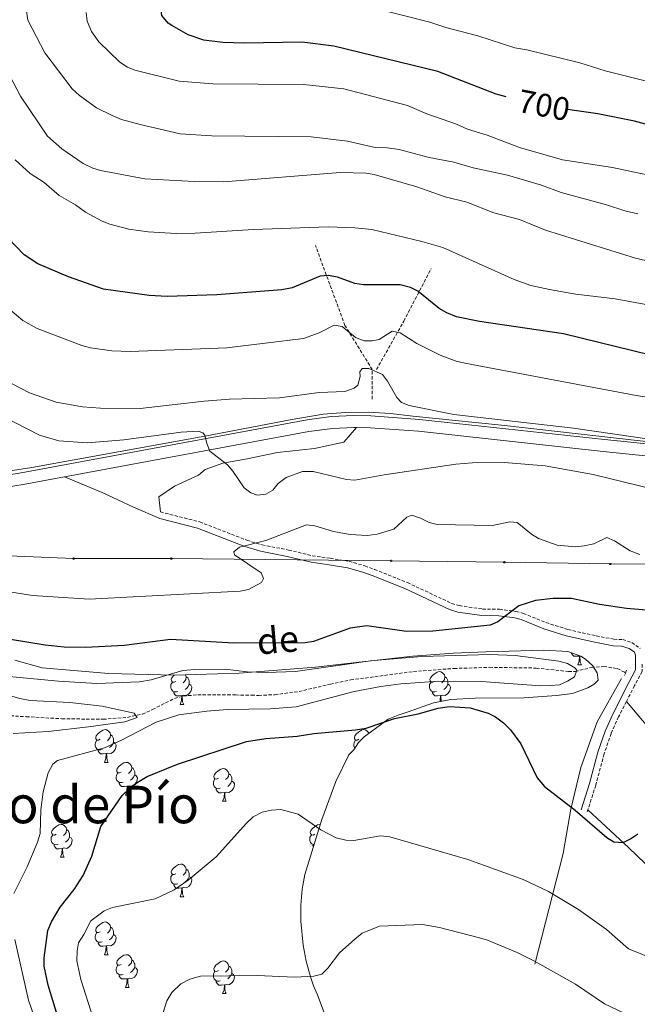
# Model space of a CAD drawing. Units: metres. Extents: x 647549 to 652067, y 4727300 to 4730366.
# Drawn here: x 649993 to 650182, y 4728174 to 4728476 of the extents above; entities that cross this region are included whole.
import ezdxf
from ezdxf.enums import TextEntityAlignment as Align

# ---------------------------------------------------------------- set-up
doc = ezdxf.new("R2010")
doc.units = ezdxf.units.M
doc.header["$MEASUREMENT"] = 0
doc.linetypes.add('TRAZOS', pattern=[0.75, 0.5, -0.25])
doc.linetypes.add('TRAZOSX2', pattern=[1.5, 1, -0.5])
for name, color, linetype, lineweight in [('Carátula', 7, 'Continuous', 5), ('Level 11', 142, 'Continuous', 13), ('Level 13', 5, 'Continuous', 0), ('Level 20', 19, 'Continuous', 0), ('Level 21', 19, 'TRAZOSX2', 0), ('Level 33', 19, 'Continuous', 30), ('Level 35', 92, 'Continuous', 0), ('Level 36', 92, 'Continuous', 0), ('Level 4', 36, 'Continuous', 30), ('Level 41', 39, 'Continuous', 0), ('Level 43', 142, 'Continuous', 0), ('Level 45', 92, 'Continuous', 0), ('Level 5', 36, 'Continuous', 0), ('Level 54', 13, 'Continuous', 0)]:
    doc.layers.add(name, color=color, linetype=linetype, lineweight=lineweight)
doc.styles.add('Arial', font='ARIAL.TTF', dxfattribs={"height": 0.2})

# ---------------------------------------------------------------- blocks, each defined once
blk = doc.blocks.new('5PTT')
at = {"layer": 'Carátula', "color": 250, "linetype": 'Continuous', "lineweight": 25}
blk.add_circle((0, 0, 0), 2, dxfattribs=at)

msp = doc.modelspace()

# ---------------------------------------------------------------- linework, layer by layer
at = {"layer": 'Level 11', "color": 142, "linetype": 'TRAZOSX2', "lineweight": 13}
for points in [[(650100.92, 4728359.3, 664.66), (650100.92, 4728368.33, 665.07), (650092.54, 4728381.87, 670.27), (650083.51, 4728406.38, 678.17)], [(650102.21, 4728368.33, 665.36), (650110.6, 4728383.16, 671.34), (650118.98, 4728399.29, 677.62)], [(649989.98, 4728262.18, 637.92), (649994.8, 4728261.88, 639.01), (650005.73, 4728261.26, 639.62), (650018.41, 4728261.09, 639.57), (650025.85, 4728261.69, 639.85), (650030.42, 4728262.7, 640.49), (650033.55, 4728264.09, 640.96), (650040.24, 4728267.47, 640.96), (650042.99, 4728268.21, 640.96), (650047.41, 4728268.6, 640.96), (650056.59, 4728268.59, 641.87), (650059.06, 4728268.55, 641.58), (650063.96, 4728268.45, 640.23), (650066.09, 4728268.43, 640.05), (650071.05, 4728268.62, 640.41), (650078.47, 4728269.62, 641.31), (650088.07, 4728271.86, 642.97), (650094.32, 4728273.15, 643.7), (650113.57, 4728275.75, 643.7), (650126.04, 4728276.67, 644.27), (650136.87, 4728277.03, 644.65), (650151.21, 4728276.8, 644.61), (650161.16, 4728275.74, 645.4), (650163.17, 4728275.76, 645.52), (650168.12, 4728276.96, 645.81), (650171.89, 4728277.29, 646.4), (650176.01, 4728276.65, 646.44), (650178.32, 4728275.53, 646.44), (650178.63, 4728275.31, 646.44)]]:
    msp.add_polyline3d(points, dxfattribs=at)
at = {"layer": 'Level 13', "color": 5, "linetype": 'Continuous', "lineweight": 0, "ltscale": 0.5}
msp.add_polyline3d([(649944.32, 4728351.35, 655.22), (649945.1, 4728351.58, 654.76), (649946.41, 4728350.83, 654.3), (649953.16, 4728344.85, 655.52), (649956.77, 4728342.33, 656.06), (649960.61, 4728340.18, 656.54), (649964.64, 4728338.41, 656.94), (649968.82, 4728337.05, 657.26), (649973.12, 4728336.1, 657.5), (649976.79, 4728335.93, 657.95), (649981.23, 4728335.99, 657.95), (649996.57, 4728338.3, 657.95), (650049.62, 4728347.93, 660.23), (650075.71, 4728352.93, 660.69), (650085.9, 4728354.61, 661.51), (650092.76, 4728355.16, 661.87), (650099.64, 4728355.25, 662.09), (650106.52, 4728354.88, 662.15), (650113.35, 4728354.05, 662.06), (650140.56, 4728351.26, 662.97), (650187.56, 4728345.95, 664.8)], dxfattribs=at)
at = {"layer": 'Level 20', "color": 19, "linetype": 'Continuous', "lineweight": 0, "ltscale": 0.5}
msp.add_polyline3d([(650177.33, 4728273.56, 646.93), (650169.94, 4728260.35, 646.92), (650164.89, 4728246.36, 648.45), (650161.79, 4728233.54, 650.12), (650159.46, 4728219.95, 652.58), (650150.74, 4728186.03, 660.18)], dxfattribs=at)
at = {"layer": 'Level 21', "color": 1, "linetype": 'TRAZOS', "lineweight": 0}
msp.add_line((650178.91, 4728276.11, 646.58), (650178.32, 4728274.49, 646.58), dxfattribs=at)
at = {"layer": 'Level 21', "color": 19, "linetype": 'TRAZOSX2', "lineweight": 0}
msp.add_line((650167.05, 4728233.29, 650.07), (650166.86, 4728232.7, 650.11), dxfattribs=at)
at = {"layer": 'Level 21', "color": 19, "linetype": 'Continuous', "lineweight": 13}
for points in [[(649865.93, 4728495.45, 644.9), (649882.42, 4728454.76, 647.86), (649889.35, 4728438.43, 648.51), (649895.1, 4728426.98, 649.47), (649902.01, 4728414.84, 650.36), (649914.3, 4728395.63, 651.65), (649932.68, 4728365.96, 654.16), (649941.57, 4728352.59, 654.7), (649945.32, 4728348.26, 655.2), (649948.25, 4728345.52, 655.57), (649953.45, 4728341.63, 656.16), (649961.43, 4728337.54, 656.98), (649967.61, 4728335.56, 657.55), (649970.79, 4728334.88, 657.86), (649974.03, 4728334.56, 657.89), (649980.62, 4728334.66, 657.89), (649993.22, 4728336.66, 658.35), (650080.93, 4728352.93, 661.54), (650088.35, 4728353.91, 661.92), (650095.25, 4728354.28, 662.01), (650100.5, 4728354.15, 662), (650115.46, 4728353.07, 662.38), (650172.17, 4728346.85, 664.28), (650196.96, 4728344.32, 665.54)], [(650096.09, 4728350.59, 662.01), (650100.32, 4728350.49, 662), (650115.13, 4728349.42, 662.38), (650171.78, 4728343.2, 664.28), (650198.63, 4728340.47, 665.64), (650209.6, 4728339.29, 665.71), (650216.07, 4728339.58, 665.93), (650222.48, 4728340.52, 666.07), (650240.43, 4728345.03, 666.72), (650259.06, 4728351.77, 667.55), (650262.27, 4728353.45, 667.68), (650265.27, 4728355.48, 667.81), (650271.46, 4728361.48, 668.03), (650286.29, 4728381.27, 668.95), (650316.02, 4728418.36, 670.99), (650323.02, 4728426.12, 671.73), (650356.42, 4728459.8, 673.99), (650367.58, 4728470.14, 674.88)], [(649935.01, 4728355.83, 654.48), (649938.66, 4728350.34, 654.7), (649942.67, 4728345.71, 655.2), (649945.89, 4728342.7, 655.57), (649951.5, 4728338.52, 656.16), (649960.02, 4728334.14, 656.98), (649966.66, 4728332.01, 657.55), (649970.22, 4728331.25, 657.86), (649973.88, 4728330.89, 657.89), (649980.94, 4728331, 657.89), (649993.84, 4728333.05, 658.35), (650006.57, 4728335.41, 658.81)], [(650006.57, 4728335.41, 658.81), (650081.51, 4728349.31, 661.54), (650088.69, 4728350.26, 661.92), (650095.3, 4728350.61, 662.01), (650096.09, 4728350.59, 662.01)]]:
    msp.add_polyline3d(points, dxfattribs=at)
at = {"layer": 'Level 21', "color": 19, "linetype": 'Continuous', "lineweight": 0}
for points in [[(650096.09, 4728350.59, 662.9), (650092.21, 4728346.08, 662.1), (650083.19, 4728344.15, 661.46), (650071.9, 4728342.86, 661.52), (650062.55, 4728340.92, 660.88), (650055.13, 4728339.63, 659.89), (650049.65, 4728337.7, 659.03), (650047.61, 4728336, 658.7), (650040.31, 4728332.54, 657.96), (650035.47, 4728329.31, 657.69), (650035.98, 4728324.66, 657.16)], [(650035.78, 4728322.65, 656.95), (650027.73, 4728326.09, 657.62), (650018.06, 4728330.6, 658.38), (650006.57, 4728335.41, 658.86)], [(650035.78, 4728322.65, 657.65), (650047.38, 4728319.72, 656.27), (650061.82, 4728314.08, 655.58), (650066.65, 4728312.61, 654.87), (650074.85, 4728311.04, 654.67), (650082.15, 4728309.29, 654.25), (650087.75, 4728308.47, 653.76), (650093.34, 4728307.58, 653.75), (650098.05, 4728306.21, 653.75), (650100.92, 4728305.18, 653.62), (650110.89, 4728301.17, 652.26), (650124.62, 4728294.72, 651.02), (650127.16, 4728293.99, 650.71), (650134.57, 4728292.89, 650.56), (650139.79, 4728292.82, 650.11), (650144.62, 4728292.21, 649.78), (650146.6, 4728291.68, 649.65), (650153.52, 4728288.88, 649.27), (650160.43, 4728286.67, 648.28), (650169.22, 4728284.7, 647.07), (650174.79, 4728283.65, 646.91), (650177.4, 4728283.55, 646.91), (650179.67, 4728282.82, 646.91), (650181.35, 4728281.63, 646.91), (650181.61, 4728280.71, 646.91), (650181.69, 4728276.22, 646.91), (650179.58, 4728272.35, 646.46), (650174.68, 4728262.7, 647.97), (650172.31, 4728257.45, 648.43), (650170.11, 4728251.05, 648.74), (650167.54, 4728241.41, 649.61), (650164.96, 4728233.3, 650.11)]]:
    msp.add_polyline3d(points, dxfattribs=at)
at = {"layer": 'Level 21', "color": 19, "linetype": 'TRAZOSX2', "lineweight": 0}
for points in [[(650035.98, 4728324.66, 657.68), (650048, 4728321.62, 656.27), (650062.48, 4728315.98, 655.58), (650067.13, 4728314.55, 654.87), (650075.27, 4728313, 654.67), (650082.53, 4728311.25, 654.25), (650088.05, 4728310.45, 653.76), (650093.78, 4728309.54, 653.75), (650098.67, 4728308.11, 653.75), (650101.64, 4728307.04, 653.62), (650111.69, 4728303.01, 652.26), (650125.32, 4728296.6, 651.02), (650127.58, 4728295.95, 650.71), (650134.73, 4728294.89, 650.56), (650139.93, 4728294.82, 650.11), (650145, 4728294.17, 649.78), (650147.24, 4728293.58, 649.65), (650154.2, 4728290.76, 649.27), (650160.95, 4728288.61, 648.28), (650169.62, 4728286.66, 647.07), (650175.01, 4728285.65, 646.91), (650177.76, 4728285.53, 646.91), (650180.57, 4728284.64, 646.91), (650183.07, 4728282.85, 646.91)], [(650183.66, 4728277.97, 646.91), (650183.69, 4728275.72, 646.91), (650181.35, 4728271.41, 646.46), (650178.86, 4728266.52, 647.23)], [(650178.86, 4728266.52, 647.23), (650176.48, 4728261.84, 647.97), (650174.17, 4728256.71, 648.43), (650172.03, 4728250.47, 648.74), (650169.46, 4728240.85, 649.61), (650167.05, 4728233.29, 650.07)]]:
    msp.add_polyline3d(points, dxfattribs=at)
at = {"layer": 'Level 33', "color": 19, "linetype": 'Continuous', "lineweight": 0, "ltscale": 0.5}
msp.add_polyline3d([(650432.51, 4728305.21, 677.92), (650399.07, 4728305.72, 673.91), (650366.36, 4728306.42, 669.91), (650331.82, 4728307.28, 666.09), (650302.05, 4728306.94, 659.42), (650268.24, 4728307.62, 654.84), (650235.17, 4728308.32, 654.27), (650201, 4728308.63, 654.27), (650173.97, 4728308.71, 653.5), (650141.44, 4728309.23, 652.74), (650106.73, 4728309.72, 653.7), (650039.31, 4728310.36, 656.37), (650009.35, 4728310.38, 656.94), (649974.44, 4728311.78, 656.37), (649944.87, 4728323.95, 655.13), (649916.59, 4728344.05, 652.17), (649896.56, 4728367.61, 650.07), (649875.38, 4728395.06, 647.02), (649773.21, 4728524.92, 626.04), (649600.09, 4728661.45, 581.91), (649583.91, 4728732.28, 539.07), (649592.69, 4728786.75, 533.99)], dxfattribs=at)
at = {"layer": 'Level 35', "color": 92, "linetype": 'Continuous', "lineweight": 0, "ltscale": 0.5}
msp.add_polyline3d([(649991.35, 4728279.23, 647.33), (649999.65, 4728276.91, 647.33), (650020.15, 4728275.13, 647.35), (650040.13, 4728274.63, 647.86), (650060.14, 4728275.27, 648.66), (650083.49, 4728277.07, 649.16), (650095.97, 4728278.55, 649.27), (650113.4, 4728280.44, 650.14), (650125.86, 4728281.41, 650.77), (650135.8, 4728281.79, 650.98), (650139.47, 4728281.85, 649.16), (650153.41, 4728282.31, 649.16), (650160.9, 4728281.88, 649.16), (650164.91, 4728280.41, 649.16), (650166.3, 4728279.57, 649.16), (650168.42, 4728277.59, 649.16), (650169.87, 4728275.29, 649.16), (650170.22, 4728273.13, 649.16), (650169.02, 4728271.9, 649.16), (650167.03, 4728270.75, 649.16), (650162.31, 4728269.04, 649.16), (650157.44, 4728268.35, 649.16), (650147.4, 4728267.67, 649.34), (650132.5, 4728267.59, 651.56), (650125.07, 4728267.11, 652.56), (650119.73, 4728266.13, 652.81), (650111.91, 4728263.36, 652.81), (650108.86, 4728262.38, 654.63), (650105.82, 4728261.12, 654.63), (650098.48, 4728255.74, 654.63), (650096.75, 4728253.94, 654.63), (650095.25, 4728251.77, 654.63), (650093.74, 4728250.22, 656.46), (650089.76, 4728242, 657.15), (650085.42, 4728230.37, 657.83), (650080.22, 4728213.55, 658.28), (650079.41, 4728209.02, 658.41), (650079.05, 4728204.13, 659.06), (650079.04, 4728199.23, 660.04), (650079.69, 4728191.87, 661.79), (650080.61, 4728186.97, 662.89), (650081.95, 4728182.07, 663.75), (650082.91, 4728179.33, 663.75), (650084.18, 4728176.6, 665.58), (650090.25, 4728160.16, 665.58)], dxfattribs=at)
at = {"layer": 'Level 36', "color": 92, "linetype": 'Continuous', "lineweight": 0}
for p, q in [((650164.65, 4728280.51, 0.01), (650164.59, 4728280.49, 0.01)), ((650163.94, 4728277.8, 0.01), (650165.06, 4728277.8, 0.01)), ((650041.98, 4728265.66, 0.01), (650043.1, 4728265.66, 0.01)), ((650018.79, 4728247.89, 0.01), (650019.91, 4728247.89, 0.01)), ((650025.26, 4728237.86, 0.01), (650026.39, 4728237.86, 0.01)), ((650055.04, 4728235.95, 0.01), (650056.16, 4728235.95, 0.01)), ((650005.28, 4728218.81, 0.01), (650006.41, 4728218.81, 0.01)), ((650041.98, 4728206.67, 0.01), (650043.1, 4728206.67, 0.01)), ((650018.79, 4728188.9, 0.01), (650019.91, 4728188.9, 0.01)), ((650025.26, 4728178.87, 0.01), (650026.39, 4728178.87, 0.01)), ((650055.04, 4728176.96, 0.01), (650056.16, 4728176.96, 0.01))]:
    msp.add_line(p, q, dxfattribs=at)
for points in [[(650164.48, 4728280.49, 0.01), (650163.59, 4728280.4, 0.01), (650162.75, 4728280.4, 0.01), (650162.32, 4728280.83, 0.01), (650162, 4728281.31, 0.01), (650162, 4728281.48, 0.01)], [(650163.94, 4728277.8, 0.01), (650164.37, 4728278.96, 0.01), (650164.48, 4728280.49, 0.01), (650164.59, 4728280.49, 0.01), (650164.63, 4728279.9, 0.01), (650164.66, 4728279.22, 0.01), (650164.73, 4728278.6, 0.01), (650164.85, 4728278.2, 0.01), (650165.06, 4728277.8, 0.01)], [(650120, 4728272.72, 0.01), (650119.47, 4728272.46, 0.01), (650118.94, 4728272.51, 0.01), (650118.68, 4728272.88, 0.01), (650118.62, 4728273.31, 0.01), (650118.78, 4728273.83, 0.01), (650119.26, 4728274.42, 0.01), (650119.9, 4728274.95, 0.01), (650120.8, 4728275.54, 0.01), (650121.54, 4728275.7, 0.01), (650121.97, 4728275.64, 0.01), (650122.5, 4728275.33, 0.01), (650123.03, 4728274.74, 0.01), (650123.19, 4728274.1, 0.01), (650123.08, 4728273.25, 0.01), (650122.65, 4728272.72, 0.01), (650122.23, 4728272.3, 0.01)], [(650040.68, 4728272.72, 0.01), (650040.15, 4728272.46, 0.01), (650039.62, 4728272.51, 0.01), (650039.35, 4728272.88, 0.01), (650039.3, 4728273.31, 0.01), (650039.46, 4728273.83, 0.01), (650039.94, 4728274.42, 0.01), (650040.19, 4728274.63, 0.01)], [(650043.7, 4728274.74, 0.01), (650043.86, 4728274.1, 0.01), (650043.75, 4728273.25, 0.01), (650043.33, 4728272.72, 0.01), (650042.91, 4728272.3, 0.01)], [(650043.86, 4728274.1, 0.01), (650044.34, 4728273.79, 0.01), (650044.65, 4728273.15, 0.01), (650044.81, 4728272.83, 0.01), (650044.81, 4728272.25, 0.01), (650044.81, 4728271.82, 0.01), (650044.44, 4728271.13, 0.01), (650044.02, 4728270.65, 0.01), (650043.54, 4728270.23, 0.01)], [(650123.19, 4728274.1, 0.01), (650123.66, 4728273.79, 0.01), (650123.98, 4728273.15, 0.01), (650124.14, 4728272.83, 0.01), (650124.14, 4728272.25, 0.01), (650124.14, 4728271.82, 0.01), (650123.77, 4728271.13, 0.01), (650123.35, 4728270.65, 0.01), (650122.87, 4728270.23, 0.01)], [(650041.26, 4728269.64, 0.01), (650040.84, 4728269.48, 0.01), (650040.25, 4728269.54, 0.01), (650039.78, 4728269.75, 0.01), (650039.35, 4728270.18, 0.01), (650039.14, 4728270.76, 0.01), (650039.14, 4728271.18, 0.01), (650039.19, 4728271.77, 0.01), (650039.62, 4728272.46, 0.01)], [(650044.81, 4728271.82, 0.01), (650045.27, 4728271.57, 0.01), (650045.61, 4728270.96, 0.01), (650045.5, 4728270.23, 0.01), (650045.29, 4728269.59, 0.01), (650044.71, 4728268.85, 0.01), (650043.91, 4728268.37, 0.01), (650043.06, 4728268.48, 0.01), (650042.63, 4728268.35, 0.01)], [(650120.59, 4728269.64, 0.01), (650120.16, 4728269.48, 0.01), (650119.58, 4728269.54, 0.01), (650119.1, 4728269.75, 0.01), (650118.68, 4728270.18, 0.01), (650118.46, 4728270.76, 0.01), (650118.46, 4728271.18, 0.01), (650118.52, 4728271.77, 0.01), (650118.94, 4728272.46, 0.01)], [(650124.14, 4728271.82, 0.01), (650124.59, 4728271.57, 0.01), (650124.94, 4728270.96, 0.01), (650124.83, 4728270.23, 0.01), (650124.62, 4728269.59, 0.01), (650124.03, 4728268.85, 0.01), (650123.24, 4728268.37, 0.01), (650122.39, 4728268.48, 0.01), (650121.96, 4728268.35, 0.01)], [(650042.52, 4728268.35, 0.01), (650041.63, 4728268.26, 0.01), (650040.79, 4728268.26, 0.01), (650040.36, 4728268.69, 0.01), (650040.04, 4728269.17, 0.01), (650040.04, 4728269.48, 0.01)], [(650041.98, 4728265.66, 0.01), (650042.41, 4728266.82, 0.01), (650042.52, 4728268.35, 0.01), (650042.63, 4728268.35, 0.01), (650042.67, 4728267.76, 0.01), (650042.7, 4728267.08, 0.01), (650042.77, 4728266.46, 0.01), (650042.89, 4728266.06, 0.01), (650043.1, 4728265.66, 0.01)], [(650121.85, 4728268.35, 0.01), (650120.96, 4728268.26, 0.01), (650120.11, 4728268.26, 0.01), (650119.69, 4728268.69, 0.01), (650119.37, 4728269.17, 0.01), (650119.37, 4728269.48, 0.01)], [(650121.61, 4728266.47, 0.01), (650121.74, 4728266.82, 0.01), (650121.85, 4728268.35, 0.01), (650121.96, 4728268.35, 0.01), (650121.99, 4728267.76, 0.01), (650122.03, 4728267.08, 0.01), (650122.09, 4728266.56, 0.01)], [(650193.65, 4728249.11, 650.34), (650178.86, 4728266.52, 647.23)], [(650017.49, 4728254.95, 0.01), (650016.96, 4728254.69, 0.01), (650016.43, 4728254.74, 0.01), (650016.16, 4728255.11, 0.01), (650016.11, 4728255.54, 0.01), (650016.27, 4728256.06, 0.01), (650016.75, 4728256.65, 0.01), (650017.38, 4728257.18, 0.01), (650018.28, 4728257.77, 0.01), (650019.03, 4728257.93, 0.01), (650019.45, 4728257.87, 0.01), (650019.98, 4728257.56, 0.01), (650020.51, 4728256.97, 0.01), (650020.67, 4728256.33, 0.01), (650020.56, 4728255.48, 0.01), (650020.14, 4728254.95, 0.01), (650019.72, 4728254.53, 0.01)], [(650096.82, 4728254.95, 0.01), (650096.28, 4728254.69, 0.01), (650095.76, 4728254.74, 0.01), (650095.49, 4728255.11, 0.01), (650095.44, 4728255.54, 0.01), (650095.6, 4728256.06, 0.01), (650096.08, 4728256.65, 0.01), (650096.71, 4728257.18, 0.01), (650097.61, 4728257.77, 0.01), (650098.36, 4728257.93, 0.01), (650098.78, 4728257.87, 0.01), (650099.31, 4728257.56, 0.01), (650099.84, 4728256.97, 0.01), (650099.89, 4728256.77, 0.01)], [(650018.07, 4728251.87, 0.01), (650017.65, 4728251.71, 0.01), (650017.06, 4728251.77, 0.01), (650016.59, 4728251.98, 0.01), (650016.16, 4728252.41, 0.01), (650015.95, 4728252.99, 0.01), (650015.95, 4728253.41, 0.01), (650016, 4728254, 0.01), (650016.43, 4728254.69, 0.01)], [(650020.67, 4728256.33, 0.01), (650021.15, 4728256.02, 0.01), (650021.46, 4728255.38, 0.01), (650021.62, 4728255.06, 0.01), (650021.62, 4728254.48, 0.01), (650021.62, 4728254.05, 0.01), (650021.25, 4728253.36, 0.01), (650020.83, 4728252.88, 0.01), (650020.35, 4728252.46, 0.01)], [(650095.61, 4728252.29, 0.01), (650095.49, 4728252.41, 0.01), (650095.28, 4728252.99, 0.01), (650095.28, 4728253.41, 0.01), (650095.33, 4728254, 0.01), (650095.76, 4728254.69, 0.01)], [(650019.33, 4728250.58, 0.01), (650018.44, 4728250.49, 0.01), (650017.6, 4728250.49, 0.01), (650017.17, 4728250.92, 0.01), (650016.85, 4728251.4, 0.01), (650016.85, 4728251.71, 0.01)], [(650021.62, 4728254.05, 0.01), (650022.08, 4728253.8, 0.01), (650022.42, 4728253.19, 0.01), (650022.31, 4728252.46, 0.01), (650022.1, 4728251.82, 0.01), (650021.52, 4728251.08, 0.01), (650020.72, 4728250.6, 0.01), (650019.87, 4728250.71, 0.01), (650019.44, 4728250.58, 0.01)], [(650018.79, 4728247.89, 0.01), (650019.22, 4728249.05, 0.01), (650019.33, 4728250.58, 0.01), (650019.44, 4728250.58, 0.01), (650019.48, 4728249.99, 0.01), (650019.51, 4728249.31, 0.01), (650019.58, 4728248.69, 0.01), (650019.7, 4728248.29, 0.01), (650019.91, 4728247.89, 0.01)], [(650023.96, 4728244.92, 0.01), (650023.43, 4728244.65, 0.01), (650022.9, 4728244.71, 0.01), (650022.64, 4728245.08, 0.01), (650022.58, 4728245.5, 0.01), (650022.74, 4728246.02, 0.01), (650023.22, 4728246.62, 0.01), (650023.86, 4728247.15, 0.01), (650024.76, 4728247.73, 0.01), (650025.5, 4728247.89, 0.01), (650025.93, 4728247.84, 0.01), (650026.46, 4728247.52, 0.01), (650026.99, 4728246.94, 0.01), (650027.15, 4728246.3, 0.01), (650027.04, 4728245.45, 0.01), (650026.61, 4728244.92, 0.01), (650026.19, 4728244.49, 0.01)], [(650027.15, 4728246.3, 0.01), (650027.62, 4728245.98, 0.01), (650027.94, 4728245.34, 0.01), (650028.1, 4728245.02, 0.01), (650028.1, 4728244.44, 0.01), (650028.1, 4728244.02, 0.01), (650027.73, 4728243.33, 0.01), (650027.31, 4728242.85, 0.01), (650026.83, 4728242.43, 0.01)], [(650053.74, 4728243.01, 0.01), (650053.2, 4728242.75, 0.01), (650052.68, 4728242.8, 0.01), (650052.41, 4728243.17, 0.01), (650052.36, 4728243.6, 0.01), (650052.52, 4728244.12, 0.01), (650053, 4728244.71, 0.01), (650053.63, 4728245.24, 0.01), (650054.53, 4728245.83, 0.01), (650055.28, 4728245.99, 0.01), (650055.7, 4728245.93, 0.01), (650056.23, 4728245.62, 0.01), (650056.76, 4728245.03, 0.01), (650056.92, 4728244.39, 0.01), (650056.81, 4728243.54, 0.01), (650056.38, 4728243.01, 0.01), (650055.96, 4728242.59, 0.01)], [(650024.55, 4728241.84, 0.01), (650024.12, 4728241.68, 0.01), (650023.54, 4728241.74, 0.01), (650023.06, 4728241.95, 0.01), (650022.64, 4728242.37, 0.01), (650022.42, 4728242.96, 0.01), (650022.42, 4728243.38, 0.01), (650022.48, 4728243.96, 0.01), (650022.9, 4728244.65, 0.01)], [(650028.1, 4728244.02, 0.01), (650028.55, 4728243.77, 0.01), (650028.9, 4728243.15, 0.01), (650028.79, 4728242.43, 0.01), (650028.58, 4728241.79, 0.01), (650027.99, 4728241.05, 0.01), (650027.2, 4728240.57, 0.01), (650026.35, 4728240.67, 0.01), (650025.92, 4728240.54, 0.01)], [(650054.32, 4728239.93, 0.01), (650053.9, 4728239.77, 0.01), (650053.31, 4728239.83, 0.01), (650052.84, 4728240.04, 0.01), (650052.41, 4728240.47, 0.01), (650052.2, 4728241.05, 0.01), (650052.2, 4728241.47, 0.01), (650052.25, 4728242.06, 0.01), (650052.68, 4728242.75, 0.01)], [(650056.92, 4728244.39, 0.01), (650057.4, 4728244.08, 0.01), (650057.71, 4728243.44, 0.01), (650057.87, 4728243.12, 0.01), (650057.87, 4728242.54, 0.01), (650057.87, 4728242.11, 0.01), (650057.5, 4728241.42, 0.01), (650057.08, 4728240.94, 0.01), (650056.6, 4728240.52, 0.01)], [(650025.81, 4728240.54, 0.01), (650024.92, 4728240.46, 0.01), (650024.07, 4728240.46, 0.01), (650023.65, 4728240.89, 0.01), (650023.33, 4728241.36, 0.01), (650023.33, 4728241.68, 0.01)], [(650025.26, 4728237.86, 0.01), (650025.7, 4728239.02, 0.01), (650025.81, 4728240.54, 0.01), (650025.92, 4728240.54, 0.01), (650025.95, 4728239.96, 0.01), (650025.99, 4728239.27, 0.01), (650026.06, 4728238.66, 0.01), (650026.17, 4728238.26, 0.01), (650026.39, 4728237.86, 0.01)], [(650055.58, 4728238.64, 0.01), (650054.69, 4728238.55, 0.01), (650053.84, 4728238.55, 0.01), (650053.42, 4728238.98, 0.01), (650053.1, 4728239.46, 0.01), (650053.1, 4728239.77, 0.01)], [(650057.87, 4728242.11, 0.01), (650058.32, 4728241.86, 0.01), (650058.67, 4728241.25, 0.01), (650058.56, 4728240.52, 0.01), (650058.35, 4728239.88, 0.01), (650057.76, 4728239.14, 0.01), (650056.97, 4728238.66, 0.01), (650056.12, 4728238.77, 0.01), (650055.69, 4728238.64, 0.01)], [(650055.04, 4728235.95, 0.01), (650055.47, 4728237.11, 0.01), (650055.58, 4728238.64, 0.01), (650055.69, 4728238.64, 0.01), (650055.72, 4728238.05, 0.01), (650055.76, 4728237.37, 0.01), (650055.83, 4728236.75, 0.01), (650055.94, 4728236.35, 0.01), (650056.16, 4728235.95, 0.01)], [(650167.05, 4728233.29, 650.07), (650179.59, 4728221.65, 650.14), (650192.21, 4728209.65, 651.9)], [(650003.98, 4728225.87, 0.01), (650003.46, 4728225.61, 0.01), (650002.92, 4728225.66, 0.01), (650002.66, 4728226.03, 0.01), (650002.6, 4728226.46, 0.01), (650002.76, 4728226.98, 0.01), (650003.24, 4728227.57, 0.01), (650003.88, 4728228.1, 0.01), (650004.78, 4728228.69, 0.01), (650005.52, 4728228.85, 0.01), (650005.95, 4728228.79, 0.01), (650006.48, 4728228.48, 0.01), (650007.01, 4728227.89, 0.01), (650007.17, 4728227.25, 0.01), (650007.06, 4728226.4, 0.01), (650006.64, 4728225.87, 0.01), (650006.22, 4728225.45, 0.01)], [(650007.17, 4728227.25, 0.01), (650007.64, 4728226.94, 0.01), (650007.96, 4728226.3, 0.01), (650008.12, 4728225.98, 0.01), (650008.12, 4728225.4, 0.01), (650008.12, 4728224.97, 0.01), (650007.75, 4728224.28, 0.01), (650007.33, 4728223.8, 0.01), (650006.85, 4728223.38, 0.01)], [(650083.31, 4728225.87, 0.01), (650082.78, 4728225.61, 0.01), (650082.25, 4728225.66, 0.01), (650081.99, 4728226.03, 0.01), (650081.93, 4728226.46, 0.01), (650082.09, 4728226.98, 0.01), (650082.57, 4728227.57, 0.01), (650083.21, 4728228.1, 0.01), (650084.11, 4728228.69, 0.01), (650084.85, 4728228.85, 0.01), (650084.95, 4728228.84, 0.01)], [(650004.57, 4728222.79, 0.01), (650004.14, 4728222.63, 0.01), (650003.56, 4728222.69, 0.01), (650003.08, 4728222.9, 0.01), (650002.66, 4728223.33, 0.01), (650002.44, 4728223.91, 0.01), (650002.44, 4728224.33, 0.01), (650002.5, 4728224.92, 0.01), (650002.92, 4728225.61, 0.01)], [(650008.12, 4728224.97, 0.01), (650008.58, 4728224.72, 0.01), (650008.92, 4728224.11, 0.01), (650008.81, 4728223.38, 0.01), (650008.6, 4728222.74, 0.01), (650008.02, 4728222, 0.01), (650007.22, 4728221.52, 0.01), (650006.37, 4728221.63, 0.01), (650005.94, 4728221.5, 0.01)], [(650083.04, 4728222.67, 0.01), (650082.89, 4728222.69, 0.01), (650082.41, 4728222.9, 0.01), (650081.99, 4728223.33, 0.01), (650081.77, 4728223.91, 0.01), (650081.77, 4728224.33, 0.01), (650081.83, 4728224.92, 0.01), (650082.25, 4728225.61, 0.01)], [(650005.83, 4728221.5, 0.01), (650004.94, 4728221.41, 0.01), (650004.1, 4728221.41, 0.01), (650003.67, 4728221.84, 0.01), (650003.35, 4728222.32, 0.01), (650003.35, 4728222.63, 0.01)], [(650005.28, 4728218.81, 0.01), (650005.72, 4728219.97, 0.01), (650005.83, 4728221.5, 0.01), (650005.94, 4728221.5, 0.01), (650005.98, 4728220.91, 0.01), (650006.01, 4728220.23, 0.01), (650006.08, 4728219.61, 0.01), (650006.2, 4728219.21, 0.01), (650006.41, 4728218.81, 0.01)], [(650082.85, 4728222.06, 0.01), (650082.68, 4728222.32, 0.01), (650082.68, 4728222.63, 0.01)], [(650040.68, 4728213.73, 0.01), (650040.15, 4728213.47, 0.01), (650039.62, 4728213.52, 0.01), (650039.35, 4728213.89, 0.01), (650039.3, 4728214.32, 0.01), (650039.46, 4728214.84, 0.01), (650039.94, 4728215.43, 0.01), (650040.57, 4728215.96, 0.01), (650041.47, 4728216.55, 0.01), (650042.22, 4728216.71, 0.01), (650042.64, 4728216.65, 0.01), (650043.17, 4728216.34, 0.01), (650043.7, 4728215.75, 0.01), (650043.86, 4728215.11, 0.01), (650043.75, 4728214.26, 0.01), (650043.33, 4728213.73, 0.01), (650042.91, 4728213.31, 0.01)], [(650041.26, 4728210.65, 0.01), (650040.84, 4728210.49, 0.01), (650040.25, 4728210.55, 0.01), (650039.78, 4728210.76, 0.01), (650039.35, 4728211.19, 0.01), (650039.14, 4728211.77, 0.01), (650039.14, 4728212.19, 0.01), (650039.19, 4728212.78, 0.01), (650039.62, 4728213.47, 0.01)], [(650044.81, 4728212.83, 0.01), (650045.27, 4728212.58, 0.01), (650045.61, 4728211.97, 0.01), (650045.5, 4728211.24, 0.01), (650045.29, 4728210.6, 0.01), (650044.71, 4728209.86, 0.01), (650043.91, 4728209.38, 0.01), (650043.06, 4728209.49, 0.01), (650042.63, 4728209.36, 0.01)], [(650043.86, 4728215.11, 0.01), (650044.34, 4728214.8, 0.01), (650044.65, 4728214.16, 0.01), (650044.81, 4728213.84, 0.01), (650044.81, 4728213.26, 0.01), (650044.81, 4728212.83, 0.01), (650044.44, 4728212.14, 0.01), (650044.02, 4728211.66, 0.01), (650043.54, 4728211.24, 0.01)], [(650042.52, 4728209.36, 0.01), (650041.63, 4728209.27, 0.01), (650040.79, 4728209.27, 0.01), (650040.36, 4728209.7, 0.01), (650040.04, 4728210.18, 0.01), (650040.04, 4728210.49, 0.01)], [(650041.98, 4728206.67, 0.01), (650042.41, 4728207.83, 0.01), (650042.52, 4728209.36, 0.01), (650042.63, 4728209.36, 0.01), (650042.67, 4728208.77, 0.01), (650042.7, 4728208.09, 0.01), (650042.77, 4728207.47, 0.01), (650042.89, 4728207.07, 0.01), (650043.1, 4728206.67, 0.01)], [(650017.49, 4728195.96, 0.01), (650016.96, 4728195.7, 0.01), (650016.43, 4728195.75, 0.01), (650016.16, 4728196.12, 0.01), (650016.11, 4728196.55, 0.01), (650016.27, 4728197.07, 0.01), (650016.75, 4728197.66, 0.01), (650017.38, 4728198.19, 0.01), (650018.28, 4728198.78, 0.01), (650019.03, 4728198.94, 0.01), (650019.45, 4728198.88, 0.01), (650019.98, 4728198.57, 0.01), (650020.51, 4728197.98, 0.01), (650020.67, 4728197.34, 0.01), (650020.56, 4728196.49, 0.01), (650020.14, 4728195.96, 0.01), (650019.72, 4728195.54, 0.01)], [(650020.67, 4728197.34, 0.01), (650021.15, 4728197.03, 0.01), (650021.46, 4728196.39, 0.01), (650021.62, 4728196.07, 0.01), (650021.62, 4728195.49, 0.01), (650021.62, 4728195.06, 0.01), (650021.25, 4728194.37, 0.01), (650020.83, 4728193.89, 0.01), (650020.35, 4728193.47, 0.01)], [(650018.07, 4728192.88, 0.01), (650017.65, 4728192.72, 0.01), (650017.06, 4728192.78, 0.01), (650016.59, 4728192.99, 0.01), (650016.16, 4728193.42, 0.01), (650015.95, 4728194, 0.01), (650015.95, 4728194.42, 0.01), (650016, 4728195.01, 0.01), (650016.43, 4728195.7, 0.01)], [(650021.62, 4728195.06, 0.01), (650022.08, 4728194.81, 0.01), (650022.42, 4728194.2, 0.01), (650022.31, 4728193.47, 0.01), (650022.1, 4728192.83, 0.01), (650021.52, 4728192.09, 0.01), (650020.72, 4728191.61, 0.01), (650019.87, 4728191.72, 0.01), (650019.44, 4728191.59, 0.01)], [(650019.33, 4728191.59, 0.01), (650018.44, 4728191.5, 0.01), (650017.6, 4728191.5, 0.01), (650017.17, 4728191.93, 0.01), (650016.85, 4728192.41, 0.01), (650016.85, 4728192.72, 0.01)], [(650018.79, 4728188.9, 0.01), (650019.22, 4728190.06, 0.01), (650019.33, 4728191.59, 0.01), (650019.44, 4728191.59, 0.01), (650019.48, 4728191, 0.01), (650019.51, 4728190.32, 0.01), (650019.58, 4728189.7, 0.01), (650019.7, 4728189.3, 0.01), (650019.91, 4728188.9, 0.01)], [(650023.96, 4728185.93, 0.01), (650023.43, 4728185.66, 0.01), (650022.9, 4728185.72, 0.01), (650022.64, 4728186.09, 0.01), (650022.58, 4728186.51, 0.01), (650022.74, 4728187.03, 0.01), (650023.22, 4728187.63, 0.01), (650023.86, 4728188.16, 0.01), (650024.76, 4728188.74, 0.01), (650025.5, 4728188.9, 0.01), (650025.93, 4728188.85, 0.01), (650026.46, 4728188.53, 0.01), (650026.99, 4728187.95, 0.01), (650027.15, 4728187.31, 0.01), (650027.04, 4728186.46, 0.01), (650026.61, 4728185.93, 0.01), (650026.19, 4728185.5, 0.01)], [(650024.55, 4728182.85, 0.01), (650024.12, 4728182.69, 0.01), (650023.54, 4728182.75, 0.01), (650023.06, 4728182.96, 0.01), (650022.64, 4728183.38, 0.01), (650022.42, 4728183.97, 0.01), (650022.42, 4728184.39, 0.01), (650022.48, 4728184.97, 0.01), (650022.9, 4728185.66, 0.01)], [(650028.1, 4728185.03, 0.01), (650028.55, 4728184.78, 0.01), (650028.9, 4728184.16, 0.01), (650028.79, 4728183.44, 0.01), (650028.58, 4728182.8, 0.01), (650027.99, 4728182.06, 0.01), (650027.2, 4728181.58, 0.01), (650026.35, 4728181.68, 0.01), (650025.92, 4728181.55, 0.01)], [(650027.15, 4728187.31, 0.01), (650027.62, 4728186.99, 0.01), (650027.94, 4728186.35, 0.01), (650028.1, 4728186.03, 0.01), (650028.1, 4728185.45, 0.01), (650028.1, 4728185.03, 0.01), (650027.73, 4728184.34, 0.01), (650027.31, 4728183.86, 0.01), (650026.83, 4728183.44, 0.01)], [(650053.74, 4728184.02, 0.01), (650053.2, 4728183.76, 0.01), (650052.68, 4728183.81, 0.01), (650052.41, 4728184.18, 0.01), (650052.36, 4728184.61, 0.01), (650052.52, 4728185.13, 0.01), (650053, 4728185.72, 0.01), (650053.63, 4728186.25, 0.01), (650054.53, 4728186.84, 0.01), (650055.28, 4728187, 0.01), (650055.7, 4728186.94, 0.01), (650056.23, 4728186.63, 0.01), (650056.76, 4728186.04, 0.01), (650056.92, 4728185.4, 0.01), (650056.81, 4728184.55, 0.01), (650056.38, 4728184.02, 0.01), (650055.96, 4728183.6, 0.01)], [(650056.92, 4728185.4, 0.01), (650057.4, 4728185.09, 0.01), (650057.71, 4728184.45, 0.01), (650057.87, 4728184.13, 0.01), (650057.87, 4728183.55, 0.01), (650057.87, 4728183.12, 0.01), (650057.5, 4728182.43, 0.01), (650057.08, 4728181.95, 0.01), (650056.6, 4728181.53, 0.01)], [(650025.81, 4728181.55, 0.01), (650024.92, 4728181.47, 0.01), (650024.07, 4728181.47, 0.01), (650023.65, 4728181.9, 0.01), (650023.33, 4728182.37, 0.01), (650023.33, 4728182.69, 0.01)], [(650054.32, 4728180.94, 0.01), (650053.9, 4728180.78, 0.01), (650053.31, 4728180.84, 0.01), (650052.84, 4728181.05, 0.01), (650052.41, 4728181.48, 0.01), (650052.2, 4728182.06, 0.01), (650052.2, 4728182.48, 0.01), (650052.25, 4728183.07, 0.01), (650052.68, 4728183.76, 0.01)], [(650057.87, 4728183.12, 0.01), (650058.32, 4728182.87, 0.01), (650058.67, 4728182.26, 0.01), (650058.56, 4728181.53, 0.01), (650058.35, 4728180.89, 0.01), (650057.76, 4728180.15, 0.01), (650056.97, 4728179.67, 0.01), (650056.12, 4728179.78, 0.01), (650055.69, 4728179.65, 0.01)], [(650025.26, 4728178.87, 0.01), (650025.7, 4728180.03, 0.01), (650025.81, 4728181.55, 0.01), (650025.92, 4728181.55, 0.01), (650025.95, 4728180.97, 0.01), (650025.99, 4728180.28, 0.01), (650026.06, 4728179.67, 0.01), (650026.17, 4728179.27, 0.01), (650026.39, 4728178.87, 0.01)], [(650055.58, 4728179.65, 0.01), (650054.69, 4728179.56, 0.01), (650053.84, 4728179.56, 0.01), (650053.42, 4728179.99, 0.01), (650053.1, 4728180.47, 0.01), (650053.1, 4728180.78, 0.01)], [(650055.04, 4728176.96, 0.01), (650055.47, 4728178.12, 0.01), (650055.58, 4728179.65, 0.01), (650055.69, 4728179.65, 0.01), (650055.72, 4728179.06, 0.01), (650055.76, 4728178.38, 0.01), (650055.83, 4728177.76, 0.01), (650055.94, 4728177.36, 0.01), (650056.16, 4728176.96, 0.01)]]:
    msp.add_polyline3d(points, dxfattribs=at)
at = {"layer": 'Level 4', "color": 36, "linetype": 'Continuous', "lineweight": 30}
for points in [[(650142.04, 4728451.92, 700.01), (650138.91, 4728452.81, 700.01), (650121.03, 4728459.75, 700.01), (650089.09, 4728467.49, 700.01), (650079.43, 4728468.72, 700.01), (650061.63, 4728468.44, 700.01), (650055.09, 4728468.64, 700.01), (650049.27, 4728469.32, 700.01), (650044.47, 4728470.93, 700.01), (650039.41, 4728473.83, 700.01), (650038.32, 4728474.51, 700.01), (650036.44, 4728476.92, 700.01), (650035.94, 4728479.98, 700.01), (650037.85, 4728484.91, 700.01), (650039.51, 4728486.79, 700.01), (650047.35, 4728491.19, 700.01), (650051.19, 4728492.92, 700.01), (650058.96, 4728495.34, 700.01), (650067.15, 4728498.49, 700.01), (650097.81, 4728509.29, 700.01), (650117.04, 4728517.17, 700.01), (650139.96, 4728527.14, 700.01), (650170.89, 4728541.1, 700.01), (650186.68, 4728548.65, 700.01)], [(650087.39, 4728397.22, 675.01), (650084.92, 4728396.92, 675.01), (650076.37, 4728393.38, 675.01), (650073.2, 4728392.82, 675.01), (650053.23, 4728391.26, 675.01), (650038.06, 4728390.71, 675.01), (650032.54, 4728391.08, 675.01), (650018.5, 4728393.01, 675.01), (650007.82, 4728396.74, 675.01), (649998.32, 4728400.8, 675.01), (649994.13, 4728403.54, 675.01), (649989.26, 4728408.62, 675.01), (649977.51, 4728424.83, 675.01), (649973.22, 4728430.18, 675.01), (649968.67, 4728438.23, 675.01), (649963.84, 4728448.56, 675.01), (649957.51, 4728466.44, 675.01), (649955.62, 4728474.68, 675.01), (649954.57, 4728482.47, 675.01)], [(650189.59, 4728442.27, 700.01), (650181.32, 4728444.45, 700.01), (650170.08, 4728446.71, 700.01), (650160.84, 4728448.06, 700.01)], [(650186.28, 4728372.72, 675.01), (650159.57, 4728379.31, 675.01), (650133.8, 4728383.12, 675.01), (650126.73, 4728384.54, 675.01), (650123.77, 4728385.69, 675.01), (650121.45, 4728387.01, 675.01), (650114.87, 4728392.37, 675.01), (650112.63, 4728393.49, 675.01), (650109.48, 4728394.35, 675.01), (650098.23, 4728394.33, 675.01), (650095.62, 4728394.74, 675.01), (650090.31, 4728396.65, 675.01), (650087.39, 4728397.22, 675.01)], [(650185.06, 4728294.6, 650.01), (650178.94, 4728295.09, 650.01), (650170.62, 4728296.29, 650.01), (650162.07, 4728298.08, 650.01), (650156.41, 4728298.08, 650.01), (650150.97, 4728297.52, 650.01), (650145.89, 4728295.86, 650.01), (650139.4, 4728290.93, 650.01), (650137.1, 4728289.92, 650.01), (650119.55, 4728288.13, 650.01), (650111.41, 4728288.03, 650.01), (650099.24, 4728289.73, 650.01), (650094.12, 4728288.99, 650.01), (650082.86, 4728284.98, 650.01), (650080.39, 4728284.56, 650.01), (650058.48, 4728284.41, 650.01), (650039.02, 4728285.56, 650.01), (650024.81, 4728283.69, 650.01), (650013.05, 4728283.13, 650.01), (650006.45, 4728283.21, 650.01), (650000.61, 4728283.79, 650.01), (649989.97, 4728285.59, 650.01)], [(650009.52, 4728208.93, 650.01), (650012.31, 4728213.2, 650.01), (650014.97, 4728219.15, 650.01), (650017.64, 4728228.19, 650.01), (650024.24, 4728237.69, 650.01), (650026.36, 4728239.8, 650.01), (650028.85, 4728241.66, 650.01), (650031.94, 4728243.53, 650.01), (650041.22, 4728247.34, 650.01), (650062.31, 4728254.25, 650.01), (650068.31, 4728255.19, 650.01), (650077.86, 4728255.92, 650.01), (650083.01, 4728256.76, 650.01), (650095.81, 4728257.81, 650.01), (650099.05, 4728258.37, 650.01), (650107.73, 4728261.29, 650.01), (650115.02, 4728262.78, 650.01), (650121.12, 4728264.55, 650.01), (650124.59, 4728265.06, 650.01), (650130.92, 4728264.59, 650.01), (650136.49, 4728262.95, 650.01), (650138.72, 4728261.83, 650.01), (650141.13, 4728259.96, 650.01), (650143.27, 4728257.88, 650.01), (650146.45, 4728253.57, 650.01), (650151.54, 4728243.18, 650.01), (650153.79, 4728240.48, 650.01), (650163.18, 4728233.26, 650.01), (650172.86, 4728224.87, 650.01), (650174.99, 4728223.55, 650.01), (650177.88, 4728223.36, 650.01), (650180.14, 4728224.41, 650.01), (650182.41, 4728225.98, 650.01)], [(650004.39, 4728170.2, 650.01), (650001.56, 4728179.53, 650.01), (650000.32, 4728185.44, 650.01), (650000.34, 4728187.94, 650.01), (650001.42, 4728196.36, 650.01), (650002.57, 4728199.01, 650.01), (650005.24, 4728203.49, 650.01), (650009.52, 4728208.93, 650.01)]]:
    msp.add_polyline3d(points, dxfattribs=at)
at = {"layer": 'Level 5', "color": 36, "linetype": 'Continuous', "lineweight": 0}
for points in [[(650187.84, 4728456.02, 705.01), (650172.32, 4728459.91, 705.01), (650164.55, 4728462.4, 705.01), (650148.34, 4728466.42, 705.01), (650144.66, 4728466.98, 705.01), (650133.34, 4728470.62, 705.01), (650123.44, 4728473.23, 705.01), (650118.58, 4728474.83, 705.01), (650100.38, 4728479.45, 705.01), (650095.06, 4728481.53, 705.01), (650092.75, 4728483.87, 705.01), (650092.78, 4728485.91, 705.01), (650094.11, 4728488.03, 705.01), (650096.69, 4728490.41, 705.01), (650105.49, 4728495.3, 705.01), (650157.21, 4728522.32, 705.01), (650169.27, 4728528.21, 705.01), (650188.42, 4728536.69, 705.01)], [(650189.15, 4728400.76, 685.01), (650181.63, 4728402.5, 685.01), (650154.1, 4728411.1, 685.01), (650146.07, 4728414.36, 685.01), (650138.25, 4728416.36, 685.01), (650129.91, 4728419.62, 685.01), (650123.33, 4728421.33, 685.01), (650114.55, 4728424.41, 685.01), (650101.48, 4728428.19, 685.01), (650099.01, 4728428.58, 685.01), (650091.07, 4728428.79, 685.01), (650055.45, 4728425.94, 685.01), (650046.26, 4728425.95, 685.01), (650031.22, 4728426.79, 685.01), (650017.59, 4728429.33, 685.01), (650015.2, 4728430.07, 685.01), (650012.28, 4728431.48, 685.01), (650005.7, 4728436.03, 685.01), (650001.35, 4728439.94, 685.01), (649993.05, 4728452.21, 685.01), (649986.22, 4728465.06, 685.01), (649983.2, 4728475.17, 685.01), (649982.14, 4728480.39, 685.01)], [(650182.34, 4728416.13, 690.01), (650178.35, 4728416.99, 690.01), (650172.72, 4728418.89, 690.01), (650158.82, 4728422.66, 690.01), (650152.82, 4728424.86, 690.01), (650142.36, 4728427.91, 690.01), (650131.92, 4728430.19, 690.01), (650125.92, 4728431.94, 690.01), (650118.4, 4728433.35, 690.01), (650109.18, 4728435.81, 690.01), (650105.49, 4728436.36, 690.01), (650101.82, 4728436.46, 690.01), (650093.37, 4728438.36, 690.01), (650082.18, 4728439.67, 690.01), (650051.71, 4728439.96, 690.01), (650042.06, 4728440.58, 690.01), (650029.77, 4728443.45, 690.01), (650023.99, 4728445.01, 690.01), (650021.19, 4728446.21, 690.01), (650016.37, 4728448.6, 690.01), (650011.11, 4728452.34, 690.01), (650008.94, 4728454.45, 690.01), (650000.48, 4728465.42, 690.01), (649995.29, 4728475.47, 690.01), (649994.78, 4728478.92, 690.01)], [(650193.96, 4728426.24, 695.01), (650174.62, 4728430.25, 695.01), (650159.3, 4728432.61, 695.01), (650146.12, 4728436.38, 695.01), (650136.2, 4728440.21, 695.01), (650130.15, 4728442.03, 695.01), (650126.81, 4728443.58, 695.01), (650117.68, 4728446.76, 695.01), (650111.7, 4728449.34, 695.01), (650092.2, 4728454.37, 695.01), (650079.79, 4728455.71, 695.01), (650052.03, 4728455.98, 695.01), (650041.66, 4728456.8, 695.01), (650028.13, 4728460.11, 695.01), (650025.82, 4728461.06, 695.01), (650023.5, 4728462.64, 695.01), (650017.1, 4728468.79, 695.01), (650014.79, 4728471.99, 695.01), (650013.51, 4728475.19, 695.01), (650013.16, 4728477.78, 695.01)], [(650189.36, 4728387.46, 680.01), (650175.46, 4728389.99, 680.01), (650163.36, 4728391.42, 680.01), (650155.31, 4728392.84, 680.01), (650149.54, 4728394.11, 680.01), (650144.44, 4728395.97, 680.01), (650122.56, 4728405.74, 680.01), (650116.12, 4728407.6, 680.01), (650100.75, 4728411.26, 680.01), (650095.54, 4728411.79, 680.01), (650087.45, 4728412.05, 680.01), (650064.48, 4728411.23, 680.01), (650046.66, 4728410.11, 680.01), (650040.77, 4728410.1, 680.01), (650032.19, 4728410.57, 680.01), (650026.27, 4728411.35, 680.01), (650020.44, 4728412.92, 680.01), (650018.12, 4728413.84, 680.01), (650012.97, 4728416.62, 680.01), (650009.94, 4728418.8, 680.01), (650004.9, 4728421.74, 680.01), (650000.35, 4728425.69, 680.01), (649995.98, 4728428.47, 680.01), (649991.44, 4728432.67, 680.01)], [(650202.62, 4728357.21, 670.01), (650181.82, 4728360.33, 670.01), (650129.32, 4728370.3, 670.01), (650126.64, 4728370.94, 670.01), (650121.8, 4728372.7, 670.01), (650114.63, 4728376.29, 670.01), (650109.51, 4728379.56, 670.01), (650107.04, 4728380.12, 670.01), (650103.04, 4728377.54, 670.01), (650100.9, 4728377.13, 670.01), (650098.4, 4728377.17, 670.01), (650095.76, 4728378.19, 670.01), (650091.73, 4728381.57, 670.01), (650089.27, 4728381.99, 670.01), (650084.64, 4728379.55, 670.01), (650079.88, 4728377.88, 670.01), (650056.29, 4728374.98, 670.01), (650026.72, 4728373.9, 670.01), (650021.01, 4728374.1, 670.01), (650014.53, 4728375.01, 670.01), (650011.84, 4728375.74, 670.01), (649998.14, 4728380.96, 670.01), (649993.81, 4728383.42, 670.01), (649989.93, 4728386.65, 670.01)], [(650186.52, 4728346.85, 665.01), (650162.66, 4728350.38, 665.01), (650125.94, 4728354.55, 665.01), (650112.2, 4728357.32, 665.01), (650109.88, 4728358.25, 665.01), (650108.48, 4728359.79, 665.01), (650105.57, 4728364.79, 665.01), (650104.04, 4728366.77, 665.01), (650099.85, 4728368.68, 665.01), (650097.86, 4728368.65, 665.01), (650097.11, 4728367.65, 665.01), (650097.21, 4728366.19, 665.01), (650096.49, 4728363.58, 665.01), (650095.35, 4728362.64, 665.01), (650092.54, 4728361.61, 665.01), (650084.61, 4728361.3, 665.01), (650072.47, 4728359.69, 665.01), (650057.14, 4728359.22, 665.01), (650049.37, 4728358.66, 665.01), (650029.75, 4728356.43, 665.01), (650017.54, 4728356.53, 665.01), (650012.1, 4728356.91, 665.01), (650003.97, 4728358.31, 665.01), (649995.81, 4728361.17, 665.01), (649987.78, 4728365.41, 665.01)], [(649987.56, 4728354.07, 660.01), (649998.87, 4728348.2, 660.01), (650004.77, 4728346.52, 660.01), (650013.63, 4728345.83, 660.01), (650024.77, 4728346.77, 660.01), (650042.32, 4728349.11, 660.01), (650047.53, 4728349.42, 660.01), (650048.99, 4728348.91, 660.01), (650049.62, 4728348.19, 660.01), (650050.16, 4728345.61, 660.01), (650051.07, 4728343.35, 660.01), (650056.57, 4728339.08, 660.01), (650058.21, 4728337.19, 660.01), (650061.66, 4728332.03, 660.01), (650063.67, 4728330.54, 660.01), (650065.78, 4728329.79, 660.01), (650068.26, 4728330.15, 660.01), (650070.47, 4728331.33, 660.01), (650072.12, 4728333.43, 660.01), (650074.54, 4728335.22, 660.01), (650079.51, 4728337.09, 660.01), (650082.77, 4728337.08, 660.01), (650093.07, 4728334.59, 660.01), (650095.6, 4728334.4, 660.01), (650104.6, 4728336.07, 660.01), (650126.52, 4728339.32, 660.01), (650131.64, 4728339.71, 660.01), (650141.48, 4728339.79, 660.01), (650153.91, 4728338.81, 660.01), (650168.72, 4728336.19, 660.01), (650191.63, 4728330.54, 660.01)], [(649979.49, 4728301.76, 655.01), (649996.75, 4728299.05, 655.01), (650014.09, 4728297.94, 655.01), (650060.46, 4728300.38, 655.01), (650062.92, 4728300.85, 655.01), (650066.94, 4728303.05, 655.01), (650067.54, 4728304.29, 655.01), (650066.82, 4728306.02, 655.01), (650058.7, 4728311.57, 655.01), (650058.46, 4728312.49, 655.01), (650060.19, 4728313.88, 655.01), (650068.28, 4728315.95, 655.01), (650080.79, 4728320.77, 655.01), (650083.28, 4728320.45, 655.01), (650089.07, 4728318.68, 655.01), (650094.11, 4728317.71, 655.01), (650099.32, 4728317.49, 655.01), (650102.38, 4728317.84, 655.01), (650107.56, 4728319.37, 655.01), (650111.48, 4728323.11, 655.01), (650113.07, 4728323.67, 655.01), (650115.77, 4728322.79, 655.01), (650118.36, 4728321.44, 655.01), (650120.78, 4728320.8, 655.01), (650137.85, 4728320.54, 655.01), (650143.11, 4728321.69, 655.01), (650145.41, 4728321.42, 655.01), (650149.77, 4728317.83, 655.01), (650151.91, 4728316.55, 655.01), (650157.67, 4728314.53, 655.01), (650163.28, 4728313.97, 655.01), (650165.95, 4728314.32, 655.01), (650168.88, 4728314.9, 655.01), (650172.86, 4728316.8, 655.01), (650175.19, 4728315.84, 655.01), (650180.06, 4728312.7, 655.01), (650183.03, 4728311.66, 655.01)], [(649990.98, 4728207.65, 645.01), (649995.14, 4728215.83, 645.01), (649998.28, 4728223.39, 645.01), (649999.07, 4728226.1, 645.01), (649999.31, 4728233.34, 645.01), (649999.95, 4728238.88, 645.01), (650001.58, 4728244.71, 645.01), (650002.92, 4728247.33, 645.01), (650004.43, 4728248.42, 645.01), (650018.76, 4728252.32, 645.01), (650024.05, 4728254.68, 645.01), (650034.67, 4728260.23, 645.01), (650041.56, 4728262.47, 645.01), (650050.15, 4728263.61, 645.01), (650056.43, 4728264.08, 645.01), (650069.69, 4728264.29, 645.01), (650077.64, 4728264.87, 645.01), (650095.33, 4728269.59, 645.01), (650103.59, 4728271.18, 645.01), (650109.68, 4728271.95, 645.01), (650121.35, 4728272.75, 645.01), (650134.46, 4728272.65, 645.01), (650152.54, 4728271.4, 645.01), (650155.6, 4728271.44, 645.01), (650158.36, 4728271.64, 645.01), (650160.79, 4728272.75, 645.01), (650162.91, 4728274.16, 645.01), (650163.64, 4728276.16, 645.01), (650163.02, 4728276.92, 645.01), (650160.84, 4728278.15, 645.01), (650158.14, 4728278.92, 645.01), (650144.75, 4728280.61, 645.01), (650136.94, 4728280.95, 645.01), (650116.13, 4728280.32, 645.01), (650106.19, 4728279.55, 645.01), (650100.38, 4728279, 645.01), (650077.43, 4728275.74, 645.01), (650068.45, 4728275.44, 645.01), (650062.58, 4728275.68, 645.01), (650055.84, 4728276.42, 645.01), (650046.5, 4728276.4, 645.01), (650042.84, 4728276.02, 645.01), (650033.17, 4728273.17, 645.01), (650029.58, 4728272.55, 645.01), (650016.41, 4728272.02, 645.01), (650004.66, 4728272.76, 645.01), (649987.46, 4728274.38, 645.01)], [(649990.82, 4728256.76, 640.01), (650001.51, 4728257.35, 640.01), (650013.92, 4728258.77, 640.01), (650025.05, 4728260.36, 640.01), (650028.86, 4728261.64, 640.01), (650027.92, 4728263, 640.01), (650018.06, 4728265.13, 640.01), (650008.16, 4728266.27, 640.01), (649995.98, 4728266.85, 640.01), (649992.8, 4728267.43, 640.01), (649983.26, 4728270.27, 640.01)], [(650204.78, 4728180.45, 655.01), (650179.52, 4728190.7, 655.01), (650172.76, 4728196.63, 655.01), (650164.18, 4728202.76, 655.01), (650154.98, 4728208.3, 655.01), (650147.16, 4728211.98, 655.01), (650130.26, 4728218.13, 655.01), (650106.29, 4728225.01, 655.01), (650103.47, 4728225.38, 655.01), (650095.32, 4728223.95, 655.01), (650092.82, 4728224.01, 655.01), (650089.9, 4728224.73, 655.01), (650085.19, 4728227.19, 655.01), (650078.23, 4728231.98, 655.01), (650072.93, 4728233.42, 655.01), (650069.95, 4728233.22, 655.01), (650067.2, 4728232.57, 655.01), (650064.39, 4728231.15, 655.01), (650062.36, 4728229.28, 655.01), (650053.03, 4728218.96, 655.01), (650044.43, 4728211.75, 655.01), (650040.16, 4728208.76, 655.01), (650034.38, 4728206.01, 655.01), (650021.25, 4728203.34, 655.01), (650018.73, 4728202.32, 655.01), (650014.61, 4728199.3, 655.01), (650012.45, 4728195.06, 655.01), (650010.82, 4728192.59, 655.01), (650010.39, 4728190.13, 655.01), (650010.36, 4728186.99, 655.01), (650011.6, 4728181.27, 655.01), (650015.38, 4728169.46, 655.01)], [(650178.43, 4728170.92, 660.01), (650172.11, 4728173.88, 660.01), (650163.29, 4728179.87, 660.01), (650150.7, 4728186.93, 660.01), (650145.38, 4728189.54, 660.01), (650136.23, 4728193.38, 660.01), (650133.82, 4728194.1, 660.01), (650121.54, 4728197.28, 660.01), (650116.32, 4728198.12, 660.01), (650103.16, 4728197.61, 660.01), (650097.87, 4728195.49, 660.01), (650095.53, 4728193.7, 660.01), (650090.9, 4728189.46, 660.01), (650087.29, 4728184.81, 660.01), (650085.46, 4728182.94, 660.01), (650083.04, 4728182.29, 660.01), (650077.13, 4728182.05, 660.01), (650065.59, 4728182.48, 660.01), (650048.3, 4728182.36, 660.01), (650044.95, 4728181.38, 660.01), (650042.21, 4728179.97, 660.01), (650039.5, 4728177.33, 660.01), (650037.96, 4728174.75, 660.01), (650036.82, 4728171.17, 660.01)], [(649997.93, 4728167.87, 645.01), (649995.47, 4728174.93, 645.01), (649991.36, 4728193.58, 645.01)]]:
    msp.add_polyline3d(points, dxfattribs=at)
at = {"layer": 'Level 54', "color": 13, "linetype": 'Continuous', "lineweight": 0}
for points in [[(649865.93, 4728495.45, 644.9), (649882.42, 4728454.76, 647.86), (649889.35, 4728438.43, 648.51), (649895.1, 4728426.98, 649.47), (649902.01, 4728414.84, 650.36), (649914.3, 4728395.63, 651.65), (649932.68, 4728365.96, 654.16), (649941.57, 4728352.59, 654.7), (649945.32, 4728348.26, 655.2), (649948.25, 4728345.52, 655.57), (649953.45, 4728341.63, 656.16), (649961.43, 4728337.54, 656.98), (649967.61, 4728335.56, 657.55), (649970.79, 4728334.88, 657.86), (649974.03, 4728334.56, 657.89), (649980.62, 4728334.66, 657.89), (649993.22, 4728336.66, 658.35), (650080.93, 4728352.93, 661.54), (650088.35, 4728353.91, 661.92), (650095.25, 4728354.28, 662.01), (650100.5, 4728354.15, 662), (650115.46, 4728353.07, 662.38), (650172.17, 4728346.85, 664.28), (650196.96, 4728344.32, 665.54)], [(650198.63, 4728340.47, 665.64), (650171.78, 4728343.2, 664.28), (650115.13, 4728349.42, 662.38), (650100.32, 4728350.49, 662), (650096.09, 4728350.59, 662.9), (650096.09, 4728350.59, 662.9), (650095.3, 4728350.61, 662.01), (650088.69, 4728350.26, 661.92), (650081.51, 4728349.31, 661.54), (650006.57, 4728335.41, 658.86), (649993.84, 4728333.05, 658.35), (649980.94, 4728331, 657.89)]]:
    msp.add_polyline3d(points, dxfattribs=at)

# ---------------------------------------------------------------- block references
at = {"layer": 'Level 33', "color": 19, "linetype": 'Continuous', "lineweight": 30, "xscale": 0.1000007614726202, "yscale": 0.1000007614726202}
for p in [(650009.35, 4728310.38, 656.94), (650039.31, 4728310.36, 656.37), (650106.73, 4728309.72, 653.7), (650141.44, 4728309.23, 652.74), (650173.97, 4728308.71, 653.5)]:
    msp.add_blockref('5PTT', p, dxfattribs=at)

# ---------------------------------------------------------------- texts
at = {"layer": 'Level 41', "color": 39, "linetype": 'Continuous', "lineweight": 0, "style": 'Arial'}
msp.add_text('700', height=7, rotation=-10.9004, dxfattribs=at).set_placement((650153.6, 4728449.4, 700.01), align=Align.MIDDLE_CENTER)
at = {"layer": 'Level 43', "color": 142, "linetype": 'Continuous', "lineweight": 0, "style": 'Arial'}
msp.add_text('de', height=8, rotation=4.9084, dxfattribs=at).set_placement((650066.09, 4728278.43, 646.67), align=Align.BOTTOM_LEFT)
at = {"layer": 'Level 45', "color": 19, "linetype": 'Continuous', "lineweight": 0, "style": 'Arial'}
msp.add_text('Cuerno de Pío', height=11.5, dxfattribs=at).set_placement((649996.53, 4728234.96, 632.12), align=Align.MIDDLE_CENTER)

doc.saveas('drawing.dxf')
